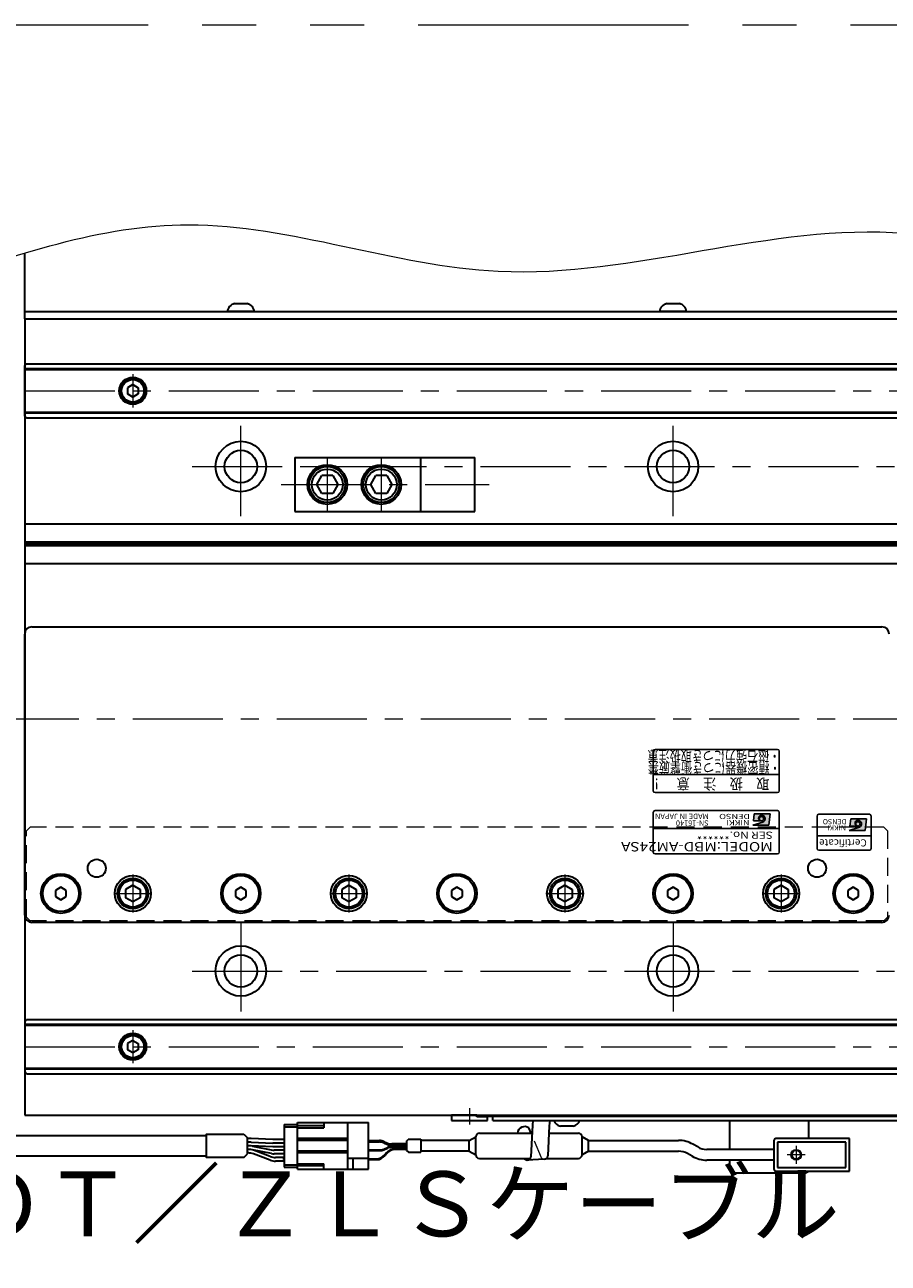
# Model space of a CAD drawing. Extents: x 2518 to 4864, y -5821 to -3207.
# Drawn here: x 3309 to 3549, y -5595 to -5251 of the extents above; entities that cross this region are included whole.
import ezdxf
from ezdxf.enums import TextEntityAlignment as Align

# ---------------------------------------------------------------- set-up
doc = ezdxf.new("R2010")
doc.units = 0
doc.header["$MEASUREMENT"] = 0
for name, pattern in [('CENTER', [2, 1.25, -0.25, 0.25, -0.25]), ('HIDDEN', [0.375, 0.25, -0.125]), ('PHANTOM2', [1.25, 0.625, -0.125, 0.125, -0.125, 0.125, -0.125])]:
    doc.linetypes.add(name, pattern=pattern)
doc.layers.get('0').update_dxf_attribs({"linetype": 'CONTINUOUS'})
for name, color, linetype, lineweight in [('中心線', 1, 'CENTER', 15), ('二点鎖線', 5, 'PHANTOM2', 13), ('実線', 255, 'CONTINUOUS', 30), ('寸法', 3, 'CONTINUOUS', 13), ('破線', 252, 'HIDDEN', 13), ('細線', 6, 'CONTINUOUS', 13)]:
    doc.layers.add(name, color=color, linetype=linetype, lineweight=lineweight)
doc.styles.add('MSゴシックN', font='MS Gothic.ttf')
doc.styles.add('MSｺﾞｼｯｸ-0', font='MS Gothic.ttf')
doc.styles.add('MSｺﾞｼｯｸN', font='MS Gothic.ttf')
doc.styles.get("Standard").update_dxf_attribs({"font": 'MS Gothic.ttf'})
doc.styles.add('TIMESNR', font='MS Gothic.ttf')

msp = doc.modelspace()

# ---------------------------------------------------------------- hatches: boundary and pattern name
at = {"ltscale": 20}
h = msp.add_hatch(color=2, dxfattribs=at)
edge = h.paths.add_edge_path(flags=17)
edge.add_arc((3513.64232546, -5471.63786337), 0.60075, 0, 360)
edge = h.paths.add_edge_path()
edge.add_arc((3513.64139406, -5471.63972616), 1.00311322, 293.5897772726, 449.9468005914)
edge.add_arc((3513.64232546, -5471.43761337), 0.801, 90, 270)
edge.add_line((3513.64232546, -5472.23861337), (3511.39952546, -5472.23861337))
edge.add_line((3511.39952546, -5472.23861337), (3511.63982546, -5470.23611337))
edge.add_line((3511.63982546, -5470.23611337), (3516.04532546, -5470.23611337))
edge.add_line((3516.04532546, -5470.23611337), (3515.64482546, -5473.44011337))
edge.add_line((3515.64482546, -5473.44011337), (3511.23932546, -5473.44011337))
edge.add_line((3511.23932546, -5473.44011337), (3514.04282546, -5472.55901337))
h = msp.add_hatch(color=4, dxfattribs=at)
edge = h.paths.add_edge_path(flags=17)
edge.add_arc((3540.43129856, -5473.08283403), 0.60075, 0, 360)
edge = h.paths.add_edge_path()
edge.add_arc((3540.43036716, -5473.08469683), 1.00311322, 293.5897772726, 449.9468005914)
edge.add_arc((3540.43129856, -5472.88258403), 0.801, 90, 270)
edge.add_line((3540.43129856, -5473.68358403), (3538.18849856, -5473.68358403))
edge.add_line((3538.18849856, -5473.68358403), (3538.42879856, -5471.68108403))
edge.add_line((3538.42879856, -5471.68108403), (3542.83429856, -5471.68108403))
edge.add_line((3542.83429856, -5471.68108403), (3542.43379856, -5474.88508403))
edge.add_line((3542.43379856, -5474.88508403), (3538.02829856, -5474.88508403))
edge.add_line((3538.02829856, -5474.88508403), (3540.83179856, -5474.00398403))

# ---------------------------------------------------------------- linework, layer by layer
at = {"color": 2, "ltscale": 20}
for p, q in [((3483.59137196, -5452.88258995), (3483.59137196, -5463.88258995)), ((3518.09137196, -5452.38258995), (3484.09137196, -5452.38258995)), ((3518.59137196, -5463.88258995), (3518.59137196, -5452.88258995)), ((3483.59137196, -5459.38258995), (3518.59137196, -5459.38258995)), ((3484.09137196, -5464.38258995), (3518.09137196, -5464.38258995)), ((3483.59137196, -5469.88258995), (3483.59137196, -5480.88258995)), ((3518.09137196, -5469.38258995), (3484.09137196, -5469.38258995)), ((3511.63982546, -5470.23611337), (3511.39952546, -5472.23861337)), ((3516.04532546, -5470.23611337), (3511.63982546, -5470.23611337)), ((3516.04532546, -5470.23611337), (3515.64482546, -5473.44011337)), ((3518.59137196, -5480.88258995), (3518.59137196, -5469.88258995)), ((3518.59137196, -5474.38258995), (3483.59137196, -5474.38258995)), ((3511.23932546, -5473.44011337), (3514.04282546, -5472.55901337)), ((3515.64482546, -5473.44011337), (3511.23932546, -5473.44011337)), ((3513.64232546, -5472.23861337), (3511.39952546, -5472.23861337)), ((3484.09137196, -5481.38258995), (3518.09137196, -5481.38258995))]:
    msp.add_line(p, q, dxfattribs=at)
at = {"color": 4, "ltscale": 20}
for p, q in [((3529.09137196, -5470.88258995), (3529.09137196, -5479.88258995)), ((3543.59137196, -5470.38258995), (3529.59137196, -5470.38258995)), ((3544.09137196, -5479.88258995), (3544.09137196, -5470.88258995)), ((3538.02829856, -5474.88508403), (3540.83179856, -5474.00398403)), ((3538.42879856, -5471.68108403), (3538.18849856, -5473.68358403)), ((3540.43129856, -5473.68358403), (3538.18849856, -5473.68358403)), ((3542.83429856, -5471.68108403), (3538.42879856, -5471.68108403)), ((3542.83429856, -5471.68108403), (3542.43379856, -5474.88508403)), ((3544.09137196, -5476.38258995), (3529.09137196, -5476.38258995)), ((3542.43379856, -5474.88508403), (3538.02829856, -5474.88508403)), ((3529.59137196, -5480.38258995), (3543.59137196, -5480.38258995))]:
    msp.add_line(p, q, dxfattribs=at)
at = {"color": 2, "ltscale": 20}
msp.add_circle((3513.64232546, -5471.63786337), 0.60075, dxfattribs=at)
at = {"color": 4, "ltscale": 20}
msp.add_circle((3540.43129856, -5473.08283403), 0.60075, dxfattribs=at)
at = {"color": 2, "ltscale": 20}
for centre, radius, start, end in [((3484.09137196, -5452.88258995), 0.5, 90, 180), ((3518.09137196, -5452.88258995), 0.5, 0, 90), ((3484.09137196, -5463.88258995), 0.5, 180, 270), ((3518.09137196, -5463.88258995), 0.5, 270, 0), ((3484.09137196, -5469.88258995), 0.5, 90, 180), ((3513.64232546, -5471.43761337), 0.801, 90, 270), ((3513.64139406, -5471.63972616), 1.00311322, 293.5897772726, 89.9468005914), ((3518.09137196, -5469.88258995), 0.5, 0, 90), ((3484.09137196, -5480.88258995), 0.5, 180, 270), ((3518.09137196, -5480.88258995), 0.5, 270, 0)]:
    msp.add_arc(centre, radius, start, end, dxfattribs=at)
at = {"color": 4, "ltscale": 20}
for centre, radius, start, end in [((3529.59137196, -5470.88258995), 0.5, 90, 180), ((3543.59137196, -5470.88258995), 0.5, 0, 90), ((3540.43129856, -5472.88258403), 0.801, 90, 270), ((3540.43036716, -5473.08469683), 1.00311322, 293.5897772726, 89.9468005914), ((3529.59137196, -5479.88258995), 0.5, 180, 270), ((3543.59137196, -5479.88258995), 0.5, 270, 0)]:
    msp.add_arc(centre, radius, start, end, dxfattribs=at)
at = {"layer": '中心線', "ltscale": 20}
for p, q in [((3339.09137196, -5348.28404995), (3339.09137196, -5357.48112995)), ((3309.09137196, -5352.88258995), (4749.09137196, -5352.88258995)), ((3369.09137196, -5387.63258995), (3369.09137196, -5360.13258995)), ((3489.09137196, -5387.63258995), (3489.09137196, -5360.13258995)), ((3393.09137191, -5371.38258997), (3393.09137191, -5386.38258993)), ((3408.09137191, -5371.38258997), (3408.09137191, -5386.38258993)), ((3355.59137196, -5373.88258995), (4702.59137196, -5373.88258995)), ((3380.25795024, -5378.88258995), (3438.00295196, -5378.88258995)), ((3299.09137191, -5443.88258995), (4759.09137191, -5443.88258995)), ((3339.09137196, -5487.11659015), (3339.09137196, -5497.64858975)), ((3399.09137196, -5487.11659015), (3399.09137196, -5497.64858975)), ((3459.09137196, -5487.11659015), (3459.09137196, -5497.64858975)), ((3519.09137196, -5487.11659015), (3519.09137196, -5497.64858975)), ((3333.82537096, -5492.38258995), (3344.35737166, -5492.38258995)), ((3393.82537096, -5492.38258995), (3404.35737166, -5492.38258995)), ((3453.82537096, -5492.38258995), (3464.35737166, -5492.38258995)), ((3513.82537096, -5492.38258995), (3524.35737166, -5492.38258995)), ((3369.09137196, -5500.13258995), (3369.09137196, -5527.63258995)), ((3489.09137196, -5500.13258995), (3489.09137196, -5527.63258995)), ((3355.59137196, -5513.88258995), (4702.59137196, -5513.88258995)), ((3339.09137196, -5530.28404995), (3339.09137196, -5539.48112995)), ((3309.09137196, -5534.88258995), (4749.09137196, -5534.88258995)), ((3432.59137191, -5551.98090492), (3432.59137191, -5556.50758993)), ((3523.29137191, -5562.38258995), (3523.29137191, -5567.38258995)), ((3525.79137191, -5564.88258995), (3520.79137191, -5564.88258995))]:
    msp.add_line(p, q, dxfattribs=at)
at = {"layer": '二点鎖線', "color": 6, "ltscale": 120}
msp.add_lwpolyline([(2518.35889364, -5251.29872595), (4864.41006083, -5251.29872595), (4864.41006083, -5821.29872595), (2518.35889364, -5821.29872595)], close=True, dxfattribs=at)
at = {"layer": '実線', "color": 3, "ltscale": 20}
for p, q in [((3309.09137196, -5332.88258995), (3309.09137196, -5314.65259085)), ((3309.09137196, -5330.88258995), (3885.59137176, -5330.88258995)), ((3309.09137196, -5332.88258995), (3885.59137176, -5332.88258995))]:
    msp.add_line(p, q, dxfattribs=at)
at = {"layer": '実線', "ltscale": 20}
for p, q in [((3367.34137196, -5328.68258995), (3370.84137196, -5328.68258995)), ((3487.34137196, -5328.68258995), (3490.84137196, -5328.68258995)), ((3372.84137196, -5330.88258995), (3365.34137196, -5330.88258995)), ((3492.84137196, -5330.88258995), (3485.34137196, -5330.88258995)), ((3339.09137196, -5351.15053925), (3337.59137196, -5352.0165648)), ((3337.59137196, -5352.01656456), (3337.59137196, -5353.7486151)), ((3339.09137196, -5354.61464065), (3337.59137196, -5353.7486151)), ((3339.09137196, -5351.15053895), (3340.59137196, -5352.01656438)), ((3340.59137196, -5353.74861552), (3339.09137196, -5354.61464095)), ((3340.59137196, -5352.01656456), (3340.59137196, -5353.74861552)), ((3384.09137191, -5371.38258997), (3419.09137191, -5371.38258997)), ((3384.09137191, -5371.38258997), (3384.09137191, -5386.38258993)), ((3419.09137191, -5386.38258993), (3419.09137191, -5371.38258997)), ((3390.14135974, -5378.88258641), (3391.58473686, -5376.38259736)), ((3394.5979637, -5376.38258996), (3391.58473434, -5376.38258996)), ((3394.59796721, -5376.38259718), (3396.04133956, -5378.88257797)), ((3405.14135974, -5378.88258641), (3406.58473686, -5376.38259736)), ((3409.5979637, -5376.38258996), (3406.58473434, -5376.38258996)), ((3409.59796721, -5376.38259718), (3411.04133956, -5378.88257797)), ((3391.58474931, -5381.38259078), (3390.14136934, -5378.88259677)), ((3394.59797896, -5381.38258995), (3391.58473434, -5381.38258995)), ((3396.04136879, -5378.88259899), (3394.59798977, -5381.38259135)), ((3406.58474931, -5381.38259078), (3405.14136934, -5378.88259677)), ((3409.59797896, -5381.38258995), (3406.58473434, -5381.38258995)), ((3411.04136879, -5378.88259899), (3409.59798977, -5381.38259135)), ((3384.09137191, -5386.38258993), (3419.09137191, -5386.38258993)), ((3311.09137196, -5418.38258995), (3547.09137196, -5418.38258995)), ((3309.09137196, -5498.38258995), (3309.09137196, -5420.38258995)), ((3319.09137193, -5490.65053915), (3317.59137196, -5491.51656456)), ((3317.59137196, -5491.51656456), (3317.59137196, -5493.24861534)), ((3320.59137196, -5491.51656456), (3319.09137198, -5490.65053915)), ((3320.59137196, -5493.24861534), (3320.59137196, -5491.51656456)), ((3339.09137196, -5490.07318895), (3337.09137096, -5491.22788975)), ((3337.09137196, -5491.22788945), (3337.09137196, -5493.53729045)), ((3339.09137196, -5490.07318845), (3341.09137196, -5491.22788935)), ((3341.09137196, -5491.22788945), (3341.09137196, -5493.53729045)), ((3369.09137193, -5490.65053915), (3367.59137196, -5491.51656456)), ((3367.59137196, -5491.51656456), (3367.59137196, -5493.24861534)), ((3370.59137196, -5491.51656456), (3369.09137198, -5490.65053915)), ((3370.59137196, -5493.24861534), (3370.59137196, -5491.51656456)), ((3399.09137196, -5490.07318895), (3397.09137096, -5491.22788975)), ((3397.09137196, -5491.22788945), (3397.09137196, -5493.53729045)), ((3399.09137196, -5490.07318845), (3401.09137196, -5491.22788935)), ((3401.09137196, -5491.22788945), (3401.09137196, -5493.53729045)), ((3429.09137193, -5490.65053915), (3427.59137196, -5491.51656456)), ((3427.59137196, -5491.51656456), (3427.59137196, -5493.24861534)), ((3430.59137196, -5491.51656456), (3429.09137198, -5490.65053915)), ((3430.59137196, -5493.24861534), (3430.59137196, -5491.51656456)), ((3459.09137196, -5490.07318895), (3457.09137096, -5491.22788975)), ((3457.09137196, -5491.22788945), (3457.09137196, -5493.53729045)), ((3459.09137196, -5490.07318845), (3461.09137196, -5491.22788935)), ((3461.09137196, -5491.22788945), (3461.09137196, -5493.53729045)), ((3489.09137193, -5490.65053915), (3487.59137196, -5491.51656456)), ((3487.59137196, -5491.51656456), (3487.59137196, -5493.24861534)), ((3490.59137196, -5491.51656456), (3489.09137198, -5490.65053915)), ((3490.59137196, -5493.24861534), (3490.59137196, -5491.51656456)), ((3519.09137196, -5490.07318895), (3517.09137096, -5491.22788975)), ((3517.09137196, -5491.22788945), (3517.09137196, -5493.53729045)), ((3519.09137196, -5490.07318845), (3521.09137196, -5491.22788935)), ((3521.09137196, -5491.22788945), (3521.09137196, -5493.53729045)), ((3539.09137193, -5490.65053915), (3537.59137196, -5491.51656456)), ((3537.59137196, -5491.51656456), (3537.59137196, -5493.24861534)), ((3540.59137196, -5491.51656456), (3539.09137198, -5490.65053915)), ((3540.59137196, -5493.24861534), (3540.59137196, -5491.51656456)), ((3317.59137196, -5493.24861534), (3319.09137193, -5494.11464075)), ((3319.09137198, -5494.11464075), (3320.59137196, -5493.24861534)), ((3339.09137196, -5494.69199095), (3337.09137096, -5493.53729015)), ((3341.09137196, -5493.53729055), (3339.09137196, -5494.69199145)), ((3367.59137196, -5493.24861534), (3369.09137193, -5494.11464075)), ((3369.09137198, -5494.11464075), (3370.59137196, -5493.24861534)), ((3399.09137196, -5494.69199095), (3397.09137096, -5493.53729015)), ((3401.09137196, -5493.53729055), (3399.09137196, -5494.69199145)), ((3427.59137196, -5493.24861534), (3429.09137193, -5494.11464075)), ((3429.09137198, -5494.11464075), (3430.59137196, -5493.24861534)), ((3459.09137196, -5494.69199095), (3457.09137096, -5493.53729015)), ((3461.09137196, -5493.53729055), (3459.09137196, -5494.69199145)), ((3487.59137196, -5493.24861534), (3489.09137193, -5494.11464075)), ((3489.09137198, -5494.11464075), (3490.59137196, -5493.24861534)), ((3519.09137196, -5494.69199095), (3517.09137096, -5493.53729015)), ((3521.09137196, -5493.53729055), (3519.09137196, -5494.69199145)), ((3537.59137196, -5493.24861534), (3539.09137193, -5494.11464075)), ((3539.09137198, -5494.11464075), (3540.59137196, -5493.24861534)), ((3547.09137196, -5500.38258995), (3311.09137196, -5500.38258995)), ((3339.09137196, -5533.15053925), (3337.59137196, -5534.0165648)), ((3339.09137196, -5533.15053895), (3340.59137196, -5534.01656438)), ((3337.59137196, -5534.01656456), (3337.59137196, -5535.7486151)), ((3339.09137196, -5536.61464065), (3337.59137196, -5535.7486151)), ((3340.59137196, -5535.74861552), (3339.09137196, -5536.61464095)), ((3340.59137196, -5534.01656456), (3340.59137196, -5535.74861552)), ((3381.11765135, -5556.43258995), (3384.81765135, -5556.43258995)), ((3381.11765135, -5556.43258995), (3381.11765135, -5568.33258995)), ((3381.11765135, -5557.08258995), (3384.81765135, -5557.08258995)), ((3434.59137191, -5553.88258993), (3427.59137191, -5553.88258993)), ((3427.59137191, -5553.88258993), (3427.59137191, -5555.38258993)), ((3427.59137191, -5555.38258993), (3437.59137191, -5555.38258993)), ((3430.24137191, -5555.38258993), (3434.94137191, -5555.38258993)), ((3431.34137191, -5553.88258993), (3433.84137191, -5553.88258993)), ((3434.59137191, -5554.38258993), (3434.59137191, -5553.88258993)), ((3437.59137191, -5554.38258993), (3434.59137191, -5554.38258993)), ((3437.59137191, -5555.38258993), (3437.59137191, -5554.38258993)), ((3450.06902099, -5556.6839), (3449.61128619, -5565.44902549)), ((3450.20154221, -5555.38258995), (3450.06902099, -5556.6839)), ((3454.73971522, -5556.8853283), (3454.32925103, -5565.20384952)), ((3454.86788444, -5555.38258995), (3454.73971522, -5556.8853283)), ((3461.34137186, -5556.95281579), (3457.84137186, -5556.95281579)), ((3369.87549311, -5559.13258995), (3370.91422003, -5560.17131687)), ((3370.91422003, -5564.59386304), (3370.91422003, -5560.17131687)), ((3371.81626553, -5560.38258995), (3370.91422003, -5560.38258995)), ((3377.95083468, -5560.63258995), (3371.98135972, -5560.38599842)), ((3381.11765135, -5560.63258995), (3377.95083468, -5560.63258995)), ((3449.67783936, -5558.88258995), (3449.06653638, -5557.4284933)), ((3371.81626553, -5561.38258995), (3370.91422003, -5561.38258995)), ((3371.4900744, -5562.38258995), (3370.91422003, -5562.38258995)), ((3371.81626553, -5562.38258995), (3370.91422003, -5562.38258995)), ((3371.17934814, -5563.38258995), (3370.91422003, -5563.38258995)), ((3371.49112368, -5563.38258995), (3370.91422003, -5563.38258995)), ((3371.98135972, -5561.38599842), (3377.95083468, -5561.63258995)), ((3377.95083468, -5562.63258995), (3371.98135972, -5562.38599842)), ((3377.56739895, -5564.5503252), (3372.29818661, -5563.46485471)), ((3372.29917143, -5562.46527429), (3377.55051106, -5563.54990562)), ((3377.27643462, -5565.38186235), (3372.57324787, -5563.63331755)), ((3381.11765135, -5561.63258995), (3377.95083468, -5561.63258995)), ((3381.11765135, -5562.63258995), (3377.95083468, -5562.63258995)), ((3381.11765135, -5563.63258995), (3378.35960809, -5563.63258995)), ((3381.11765135, -5563.63258995), (3378.35960809, -5563.63258995)), ((3369.87549311, -5565.63258995), (3370.91422003, -5564.59386304)), ((3371.17934814, -5564.38258995), (3370.91422003, -5564.38258995)), ((3377.27643462, -5566.38186235), (3372.57324787, -5564.63331755)), ((3381.11765135, -5564.63258995), (3378.37446189, -5564.63258995)), ((3381.11765135, -5565.63258995), (3378.67033435, -5565.63258995)), ((3381.11765135, -5566.63258995), (3378.67033435, -5566.63258995)), ((3381.01765135, -5566.20758995), (3381.01765135, -5565.95758995)), ((3381.11765135, -5565.95758995), (3381.01765135, -5565.95758995)), ((3381.11765135, -5566.08258995), (3381.01765135, -5566.08258995)), ((3381.11765135, -5566.20758995), (3381.01765135, -5566.20758995)), ((3453.33480593, -5566.09859297), (3448.61684109, -5566.34376893)), ((3381.11765135, -5567.68258995), (3384.81765135, -5567.68258995)), ((3381.11765135, -5568.33258995), (3384.81765135, -5568.33258995))]:
    msp.add_line(p, q, dxfattribs=at)
at = {"layer": '実線', "color": 2, "ltscale": 20}
for p, q in [((3309.09137196, -5332.88258995), (3309.09137196, -5553.88258995)), ((3309.09137196, -5332.88258995), (3885.59137176, -5332.88258995)), ((3839.09137191, -5389.88258995), (3309.09137196, -5389.88258995)), ((3839.09137191, -5394.86297471), (3309.09137196, -5394.86297471)), ((3839.09137191, -5395.38258995), (3309.09137196, -5395.38258995)), ((3839.09137191, -5395.9022052), (3309.09137196, -5395.9022052)), ((3839.09137191, -5400.88258995), (3309.09137196, -5400.88258995)), ((3309.09137196, -5553.88258995), (4029.09137191, -5553.88258995))]:
    msp.add_line(p, q, dxfattribs=at)
at = {"layer": '実線', "color": 6, "ltscale": 20}
for p, q in [((3309.59137196, -5345.38258995), (3309.09137196, -5345.88258995)), ((3309.09137196, -5359.88258995), (3309.09137196, -5345.88258995)), ((3309.09137196, -5346.72625995), (3839.09137191, -5346.72625995)), ((3309.09137196, -5346.92625995), (3839.09137191, -5346.92625995)), ((3309.59137196, -5345.38258995), (3839.09137191, -5345.38258995)), ((3309.09137196, -5358.83891995), (3839.09137191, -5358.83891995)), ((3839.09137191, -5359.03891995), (3309.09137196, -5359.03891995)), ((3309.09137196, -5359.88258995), (3309.59137196, -5360.38258995)), ((3309.59137196, -5360.38258995), (3839.09137191, -5360.38258995)), ((3419.09137191, -5371.38258997), (3434.09137191, -5371.38258997)), ((3434.09137191, -5386.38258993), (3434.09137191, -5371.38258997)), ((3419.09137191, -5386.38258993), (3434.09137191, -5386.38258993)), ((3309.09137196, -5527.88258995), (3309.59137196, -5527.38258995)), ((3309.09137196, -5527.88258995), (3309.09137196, -5541.88258995)), ((3839.09137191, -5528.72625995), (3309.09137196, -5528.72625995)), ((3309.09137196, -5528.92625995), (3839.09137191, -5528.92625995)), ((3309.59137196, -5527.38258995), (3839.09137191, -5527.38258995)), ((3309.09137196, -5540.83891995), (3839.09137191, -5540.83891995)), ((3309.09137196, -5541.03891995), (3839.09137191, -5541.03891995)), ((3309.59137196, -5542.38258995), (3309.09137196, -5541.88258995)), ((3309.59137196, -5542.38258995), (3839.09137191, -5542.38258995)), ((3435.59137191, -5554.18258995), (3435.59137191, -5553.88258995)), ((3435.59137191, -5553.88258995), (4622.59137191, -5553.88258995)), ((3435.59137191, -5554.18258995), (3871.38923453, -5554.18258995)), ((3439.09137191, -5555.38258995), (3439.09137191, -5554.18258995)), ((3439.09137191, -5555.38258995), (3871.99613933, -5555.38258995))]:
    msp.add_line(p, q, dxfattribs=at)
at = {"layer": '実線', "color": 91, "ltscale": 20}
for p, q in [((3384.81765135, -5568.83258995), (3384.81765135, -5555.93258995)), ((3384.81765135, -5555.93258995), (3404.51765135, -5555.93258995)), ((3392.11765135, -5556.83258995), (3384.81765135, -5556.83258995)), ((3392.11765135, -5555.93258995), (3392.11765135, -5557.38258995)), ((3398.81765135, -5568.83258995), (3398.81765135, -5555.93258995)), ((3404.51765135, -5568.83258995), (3404.51765135, -5555.93258995)), ((3384.81765135, -5557.38258995), (3392.11765135, -5557.38258995)), ((3398.81765135, -5560.38258995), (3384.81765135, -5560.38258995)), ((3415.18939636, -5560.99472199), (3415.51366043, -5560.67045792)), ((3415.72579247, -5560.58258995), (3419.1015284, -5560.58258995)), ((3419.1015284, -5560.58258995), (3419.1015284, -5564.18258995)), ((3432.51765135, -5560.88258995), (3434.31765135, -5559.88258995)), ((3434.31765135, -5564.88258995), (3434.31765135, -5559.88258995)), ((3434.31765135, -5564.88258995), (3434.31765135, -5559.88258995)), ((3435.31765135, -5558.88258995), (3450.05557744, -5558.88258995)), ((3454.73994878, -5558.88258995), (3462.81765135, -5558.88258995)), ((3463.81765135, -5564.88258995), (3463.81765135, -5559.88258995)), ((3465.61765135, -5560.88258995), (3463.81765135, -5559.88258995)), ((3538.09137191, -5560.38258995), (3517.59137191, -5560.38258995)), ((3538.09137191, -5569.38258995), (3538.09137191, -5560.38258995)), ((3398.81765135, -5560.88258995), (3384.81765135, -5560.88258995)), ((3398.81765135, -5563.88258995), (3384.81765135, -5563.88258995)), ((3404.51765135, -5560.93258995), (3407.60426508, -5560.93258995)), ((3404.51765135, -5561.13258995), (3407.60426508, -5561.13258995)), ((3404.51765135, -5561.33258995), (3407.56307116, -5561.33258995)), ((3404.51765135, -5563.53258995), (3407.56307116, -5563.53258995)), ((3404.51765135, -5563.73258995), (3407.60426508, -5563.73258995)), ((3408.74859462, -5561.57677172), (3409.77920603, -5562.0201297)), ((3408.74859462, -5563.28840819), (3409.77920603, -5562.84505021)), ((3408.78978854, -5561.17677172), (3409.82039995, -5561.6201297)), ((3408.78978854, -5561.37677172), (3409.82039995, -5561.8201297)), ((3408.78978854, -5563.48840819), (3409.82039995, -5563.04505021)), ((3415.1015284, -5562.26431147), (3410.96472949, -5562.26431147)), ((3415.1015284, -5562.60086844), (3410.96472949, -5562.60086844)), ((3415.1015284, -5561.86431147), (3411.00592341, -5561.86431147)), ((3415.1015284, -5562.06431147), (3411.00592341, -5562.06431147)), ((3415.1015284, -5562.80086844), (3411.00592341, -5562.80086844)), ((3415.1015284, -5563.20630807), (3411.83586365, -5563.20630807)), ((3415.1015284, -5563.40630807), (3411.93165952, -5563.40630807)), ((3415.1015284, -5561.20685402), (3415.1015284, -5563.55832589)), ((3415.18939636, -5563.77045792), (3415.51366043, -5564.09472199)), ((3432.51765135, -5560.88258995), (3419.1015284, -5560.88258995)), ((3432.51765135, -5563.88258995), (3419.1015284, -5563.88258995)), ((3432.51765135, -5563.88258995), (3432.51765135, -5560.88258995)), ((3432.51765135, -5563.88258995), (3434.31765135, -5564.88258995)), ((3465.61765135, -5563.88258995), (3463.81765135, -5564.88258995)), ((3465.61765135, -5563.88258995), (3465.61765135, -5560.88258995)), ((3465.61765135, -5560.88258995), (3490.61765135, -5560.88258995)), ((3465.61765135, -5563.88258995), (3490.61765135, -5563.88258995)), ((3495.93111787, -5562.71271697), (3494.61765135, -5561.95438672)), ((3517.09137191, -5563.38258995), (3498.43111787, -5563.38258995)), ((3517.09137191, -5560.88258995), (3517.09137191, -5568.88258995)), ((3537.09137191, -5561.38258995), (3518.09137191, -5561.38258995)), ((3518.09137191, -5561.38258995), (3518.09137191, -5568.38258995)), ((3537.09137191, -5568.38258995), (3537.09137191, -5561.38258995)), ((3398.81765135, -5564.38258995), (3384.81765135, -5564.38258995)), ((3384.81765135, -5567.38258995), (3392.11765135, -5567.38258995)), ((3392.11765135, -5568.83258995), (3392.11765135, -5567.38258995)), ((3404.51765135, -5565.88258995), (3398.81765135, -5565.88258995)), ((3400.31765135, -5568.83258995), (3400.31765135, -5565.88258995)), ((3404.51765135, -5566.03258995), (3406.68853586, -5566.03258995)), ((3404.51765135, -5566.23258995), (3406.78433173, -5566.23258995)), ((3409.49827901, -5564.32596288), (3409.0261205, -5564.91293514)), ((3409.59407488, -5564.52596288), (3409.12191637, -5565.11293514)), ((3415.72579247, -5564.18258995), (3419.1015284, -5564.18258995)), ((3435.31765135, -5565.88258995), (3449.45926136, -5565.88258995)), ((3453.95557056, -5565.88258995), (3462.81765135, -5565.88258995)), ((3494.43111787, -5565.31079318), (3493.11765135, -5564.55246293)), ((3517.09137191, -5566.38258995), (3498.43111787, -5566.38258995)), ((3392.11765135, -5567.93258995), (3384.81765135, -5567.93258995)), ((3384.81765135, -5568.83258995), (3404.51765135, -5568.83258995)), ((3517.59137191, -5569.38258995), (3538.09137191, -5569.38258995)), ((3518.09137191, -5568.38258995), (3537.09137191, -5568.38258995))]:
    msp.add_line(p, q, dxfattribs=at)
at = {"layer": '実線', "color": 5, "ltscale": 20}
for p, q in [((3504.79137191, -5555.38258995), (3504.79137191, -5563.38258995)), ((3526.79137191, -5560.38258995), (3526.79137191, -5555.38258995)), ((3504.79137191, -5566.38258995), (3504.79137191, -5568.88258995)), ((3505.79137191, -5569.88258995), (3525.79137191, -5569.88258995))]:
    msp.add_line(p, q, dxfattribs=at)
at = {"layer": '実線', "ltscale": 20}
for points in [[(3359.52647576, -5559.63258995), (3288.22120558, -5559.63258995)], [(3369.87549311, -5565.63258995), (3359.52647576, -5565.63258995), (3359.52647576, -5559.13258995), (3369.87549311, -5559.13258995)], [(3290.44900776, -5565.13258995), (3359.52647576, -5565.13258995)]]:
    msp.add_lwpolyline(points, dxfattribs=at)
at = {"layer": '実線', "color": 6, "ltscale": 20}
for centre in [(3339.09137196, -5352.88258995), (3339.09137196, -5534.88258995)]:
    msp.add_circle(centre, 3.75, dxfattribs=at)
at = {"layer": '実線', "ltscale": 20}
for centre, radius in [((3339.09137196, -5352.88258995), 3.5), ((3339.09137196, -5352.88258995), 3.1), ((3393.09137191, -5378.88258995), 5.49999999), ((3393.09137191, -5378.88258995), 4.99999999), ((3393.09137191, -5378.88258995), 4.29999923), ((3408.09137191, -5378.88258995), 5.49999999), ((3408.09137191, -5378.88258995), 4.99999999), ((3408.09137191, -5378.88258995), 4.29999923), ((3329.09137196, -5485.38258995), 2.5), ((3529.09137196, -5485.38258995), 2.5), ((3319.09137196, -5492.38258995), 5.5), ((3319.09137196, -5492.38258995), 5), ((3339.09137196, -5492.38258995), 5), ((3339.09137196, -5492.38258995), 4.25), ((3369.09137196, -5492.38258995), 5.5), ((3369.09137196, -5492.38258995), 5), ((3399.09137196, -5492.38258995), 5), ((3399.09137196, -5492.38258995), 4.25), ((3429.09137196, -5492.38258995), 5.5), ((3429.09137196, -5492.38258995), 5), ((3459.09137196, -5492.38258995), 5), ((3459.09137196, -5492.38258995), 4.25), ((3489.09137196, -5492.38258995), 5.5), ((3489.09137196, -5492.38258995), 5), ((3519.09137196, -5492.38258995), 5), ((3519.09137196, -5492.38258995), 4.25), ((3539.09137196, -5492.38258995), 5.5), ((3539.09137196, -5492.38258995), 5), ((3339.09137196, -5492.38258995), 3.75), ((3399.09137196, -5492.38258995), 3.75), ((3459.09137196, -5492.38258995), 3.75), ((3519.09137196, -5492.38258995), 3.75), ((3339.09137196, -5534.88258995), 3.5), ((3339.09137196, -5534.88258995), 3.1)]:
    msp.add_circle(centre, radius, dxfattribs=at)
at = {"layer": '実線', "color": 2, "ltscale": 20}
for centre, radius in [((3369.09137196, -5373.88258995), 7), ((3489.09137196, -5373.88258995), 7), ((3369.09137196, -5373.88258995), 4.5), ((3489.09137196, -5373.88258995), 4.5), ((3369.09137196, -5513.88258995), 7), ((3489.09137196, -5513.88258995), 7), ((3369.09137196, -5513.88258995), 4.5), ((3489.09137196, -5513.88258995), 4.5)]:
    msp.add_circle(centre, radius, dxfattribs=at)
at = {"layer": '実線', "color": 91, "ltscale": 20}
msp.add_circle((3523.29137191, -5564.88258995), 1.25, dxfattribs=at)
at = {"layer": '実線', "ltscale": 20}
for centre, radius, start, end in [((3367.8286331, -5331.13464554), 2.5, 101.2391422555, 174.2134797324), ((3370.35411082, -5331.13464554), 2.5, 5.7865202676, 78.7608577445), ((3487.8286331, -5331.13464554), 2.5, 101.2391422555, 174.2134797324), ((3490.35411082, -5331.13464554), 2.5, 5.7865202676, 78.7608577445), ((3311.09137196, -5420.38258995), 2, 90, 180), ((3547.09137196, -5420.38258995), 2, 0, 90), ((3311.09137196, -5498.38258995), 2, 180, 270), ((3547.09137196, -5498.38258995), 2, 270, 0), ((3447.91601914, -5559.06443647), 2, 54.8822543573, 174.783276322), ((3458.328633, -5554.50076021), 2.5, 200.6545014695, 258.7608577446), ((3460.85411072, -5554.50076021), 2.5, 281.2391422555, 339.3454985305), ((3371.81626553, -5564.38258995), 4, 87.6345279671, 90), ((3371.17934814, -5567.38258995), 4, 69.6059364046, 90), ((3371.4900744, -5566.38258995), 4, 78.33001704, 90), ((3371.49112368, -5567.38258995), 4, 78.3597666807, 90), ((3371.81626553, -5565.38258995), 4, 87.6345279671, 90), ((3371.81626553, -5566.38258995), 4, 87.6345279671, 90), ((3378.35960809, -5559.63258995), 4, 258.33001704, 270), ((3371.17934814, -5568.38258995), 4, 69.6059364046, 90), ((3378.67033435, -5561.63258995), 4, 249.6059364046, 270), ((3378.67033435, -5562.63258995), 4, 249.6059364046, 270), ((3378.37446189, -5560.63258995), 4, 258.3597666807, 270), ((3448.61684109, -5565.34376893), 1, 218.608545579, 270.0000000002), ((3448.61684109, -5565.34376893), 1, 270.0000000002, 353.9580521466), ((3453.33480593, -5565.09859297), 1, 270.0000000002, 353.9580521466)]:
    msp.add_arc(centre, radius, start, end, dxfattribs=at)
at = {"layer": '実線', "color": 91, "ltscale": 20}
for centre, radius, start, end in [((3415.72579247, -5560.88258995), 0.3, 90, 135), ((3435.31765135, -5559.88258995), 1, 90, 180), ((3462.81765135, -5559.88258995), 1, 0, 90), ((3517.59137191, -5560.88258995), 0.5, 90, 180), ((3407.56307116, -5564.33258995), 3, 66.7231432614, 90), ((3407.56307116, -5560.53258995), 3, 270, 293.2768567386), ((3407.60426508, -5563.93258995), 3, 66.7231432614, 90), ((3407.60426508, -5564.13258995), 3, 66.7231432614, 90), ((3407.60426508, -5560.73258995), 3, 270, 293.2768567386), ((3411.83586365, -5566.20630807), 3, 90, 141.1869185035), ((3411.93165952, -5566.40630807), 3, 90, 141.1869185035), ((3410.96472949, -5559.26431147), 3, 246.7231432614, 270), ((3410.96472949, -5565.60086844), 3, 90, 113.2768567386), ((3411.00592341, -5558.86431147), 3, 246.7231432614, 270), ((3411.00592341, -5559.06431147), 3, 246.7231432614, 270), ((3411.00592341, -5565.80086844), 3, 90, 113.2768567386), ((3415.4015284, -5561.20685402), 0.3, 135, 180), ((3415.4015284, -5563.55832589), 0.3, 180, 225), ((3415.72579247, -5563.88258995), 0.3, 225, 270), ((3490.61765135, -5568.88258995), 8, 60, 90), ((3490.61765135, -5568.88258995), 5, 60, 90), ((3498.43111787, -5558.38258995), 5, 240, 270), ((3406.68853586, -5563.03258995), 3, 270, 321.1869185035), ((3406.78433173, -5563.23258995), 3, 270, 321.1869185035), ((3435.31765135, -5564.88258995), 1, 180, 270), ((3462.81765135, -5564.88258995), 1, 270, 0), ((3498.43111787, -5558.38258995), 8, 240, 270), ((3517.59137191, -5568.88258995), 0.5, 180, 270)]:
    msp.add_arc(centre, radius, start, end, dxfattribs=at)
at = {"layer": '実線', "color": 5, "ltscale": 20}
for centre, start, end in [((3505.79137191, -5568.88258995), 180, 270), ((3525.79137191, -5568.88258995), 269.9999999999, 330.0000000001)]:
    msp.add_arc(centre, 1, start, end, dxfattribs=at)
at = {"layer": '寸法', "ltscale": 20}
msp.add_open_spline([(3282.26188285, -5323.5911441), (3306.29316625, -5315.19448157), (3358.47195549, -5296.96292575), (3449.17394999, -5333.28334271), (3543.68664188, -5295.0355268), (3640.63058438, -5337.68871186), (3733.15776495, -5295.70151677), (3830.33853722, -5339.18173317), (3928.83805833, -5298.84753786), (4027.36552715, -5333.22082005), (4116.98146157, -5303.18549995), (4197.3749627, -5336.26487595), (4271.96715728, -5307.45259022), (4362.24727689, -5337.55077464), (4454.64427988, -5305.8230231), (4557.52753026, -5335.03339935), (4645.74360764, -5311.1793405), (4718.97599176, -5332.36981798), (4756.45293703, -5323.76382043), (4769.55851006, -5320.75432943)], degree=3, knots=[0, 0, 0, 0, 74.2436391742, 161.204174397, 274.6674839485, 356.8962895341, 458.9817826457, 553.103019114, 653.3015123801, 757.0346319666, 850.4138457545, 921.6861608618, 1003.5924447568, 1074.438671733, 1196.1097665153, 1280.0437629213, 1386.1956894617, 1460.4493146, 1500.3787981583, 1500.3787981583, 1500.3787981583, 1500.3787981583], dxfattribs=at)
at = {"layer": '破線', "ltscale": 20}
for p, q in [((3309.59137196, -5474.98258995), (3310.59137196, -5473.98258995)), ((3547.59137196, -5473.98258995), (3310.59137196, -5473.98258995)), ((3548.59137196, -5474.98258995), (3547.59137196, -5473.98258995)), ((3309.59137196, -5498.98258995), (3309.59137196, -5474.98258995)), ((3548.59137196, -5474.98258995), (3548.59137196, -5498.98258995)), ((3310.59137196, -5499.98258995), (3309.59137196, -5498.98258995)), ((3547.59137196, -5499.98258995), (3310.59137196, -5499.98258995)), ((3547.59137196, -5499.98258995), (3548.59137196, -5498.98258995)), ((3452.55337852, -5565.72258912), (3449.67783936, -5558.88258995))]:
    msp.add_line(p, q, dxfattribs=at)
msp.add_arc((3453.33480593, -5565.09859297), 1, 218.608545579, 270.0000000002, dxfattribs=at)
at = {"layer": '細線', "ltscale": 20}
msp.add_circle((3523.29137191, -5564.88258995), 1.5, dxfattribs=at)

# ---------------------------------------------------------------- texts
at = {"color": 2, "ltscale": 20}
for s, height, style, width, p in [('取\u3000扱\u3000注\u3000意\u3000！', 3, 'MSｺﾞｼｯｸN', 0.9, (3515.8489627, -5460.42940124)), ('DENSO', 1.44, 'TIMESNR', 1.3, (3510.42322623, -5470.28384751)), ('NIKKI', 1.44, 'TIMESNR', 1.25, (3510.30181312, -5471.98060992))]:
    msp.add_text(s, height=height, rotation=180, dxfattribs=dict(at, style=style, width=width)).set_placement(p)
at = {"color": 7, "ltscale": 20, "style": 'MSゴシックN'}
for s, p in [('MADE IN JAPAN', (3498.96971156, -5469.7432875, 137.5)), ('SN-16140', (3498.96971156, -5471.61307356, 137.5))]:
    msp.add_text(s, height=1.5, rotation=180, dxfattribs=at).set_placement(p, align=Align.BOTTOM_LEFT)
at = {"color": 4, "ltscale": 20, "style": 'TIMESNR'}
for s, p in [('DENSO', (3537.21219933, -5471.72881817)), ('NIKKI', (3537.09078622, -5473.42558058))]:
    msp.add_text(s, height=1.44, rotation=180, dxfattribs=at).set_placement(p)
at = {"color": 2, "ltscale": 20, "style": 'MSゴシックN', "width": 1.2}
for s, height, p in [('MODEL:MBD-AM24SA', 2.6, (3516.76740193, -5477.2903752)), ('SER No.******', 2, (3516.7945285, -5474.57598652))]:
    msp.add_text(s, height=height, rotation=180, dxfattribs=at).set_placement(p, align=Align.BOTTOM_LEFT)
at = {"color": 4, "ltscale": 20, "style": 'TIMESNR'}
msp.add_text('Certificate', height=2, rotation=180, dxfattribs=at).set_placement((3542.87665348, -5476.70236065), align=Align.BOTTOM_LEFT)
at = {"layer": '実線', "lineweight": 50, "ltscale": 20, "style": 'MSｺﾞｼｯｸ-0', "width": 0.75}
for s, p in [('・磁石強力につき取扱注意', (3518.83441244, -5452.72615329)), ('・精密機器につき衝撃厳禁', (3518.92772941, -5456.06416403))]:
    msp.add_text(s, height=3, rotation=180, dxfattribs=at).set_placement(p)
at = {"layer": '寸法', "ltscale": 20, "insert": (3265.24910684, -5593.13262991), "char_height": 18, "attachment_point": 7}
msp.add_mtext('±ＯＴ／ＺＬＳケーブル', dxfattribs=at)

doc.saveas('drawing.dxf')
